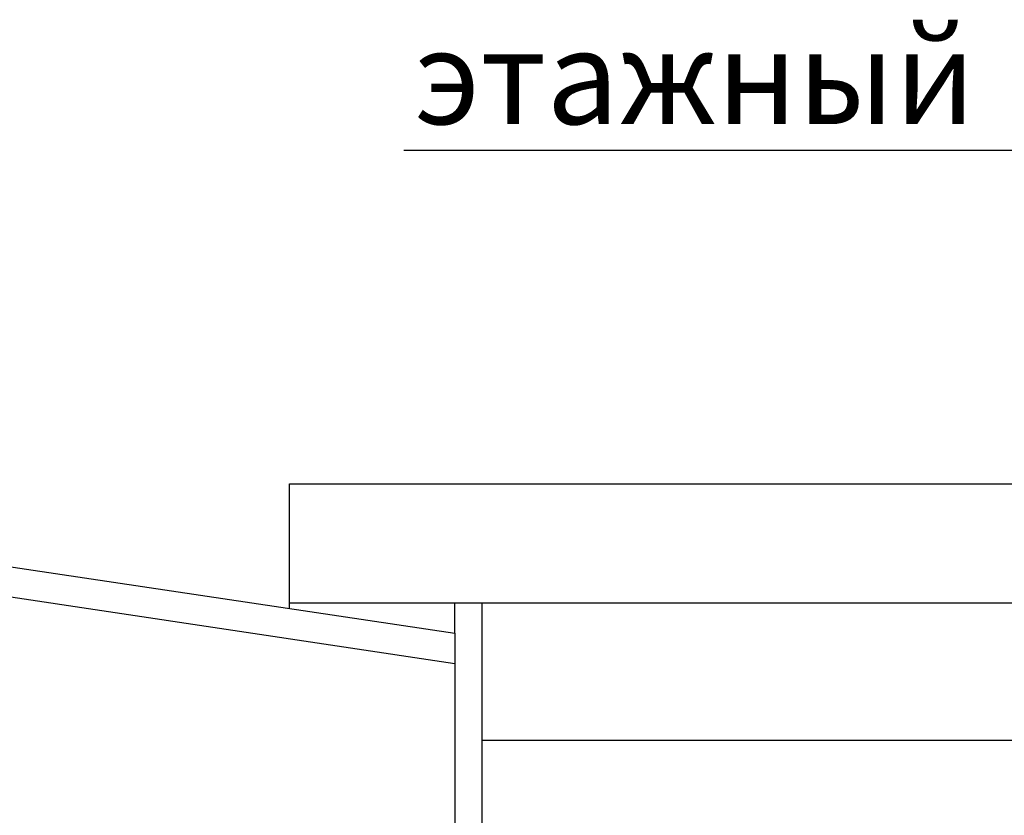
# Model space of a CAD drawing. Units: millimetres. Extents: x -122547 to -97842, y 82321 to 100175.
# Drawn here: x -109407 to -108780, y 98378 to 98885 of the extents above; entities that cross this region are included whole.
import ezdxf

# ---------------------------------------------------------------- set-up
doc = ezdxf.new("R2010")
doc.units = ezdxf.units.MM
doc.styles.add('iso', font='isocpeui.ttf', dxfattribs={"height": 3})

msp = doc.modelspace()

# ---------------------------------------------------------------- linework, layer by layer
for p, q in [((-109162.23, 98801.74), (-108301.67, 98801.74)), ((-109831.24, 98599.46), (-109129.84, 98494.29)), ((-109234.89, 98510.04), (-109234.89, 98589.41)), ((-109234.89, 98589.41), (-107517.12, 98589.41)), ((-109831.24, 98580.26), (-109129.84, 98475.1)), ((-109234.89, 98513.73), (-107621.43, 98513.73)), ((-109129.84, 98494.29), (-109129.84, 98513.73)), ((-109112.6, 98513.73), (-109112.6, 96884.21)), ((-109129.84, 98494.29), (-109129.84, 96898.22)), ((-109112.6, 98426.4), (-108195.07, 98426.4))]:
    msp.add_line(p, q)

# ---------------------------------------------------------------- texts
at = {"style": 'iso'}
msp.add_text('этажный щит учета', height=60, dxfattribs=at).set_placement((-109155.33, 98818.22))

doc.saveas('drawing.dxf')
